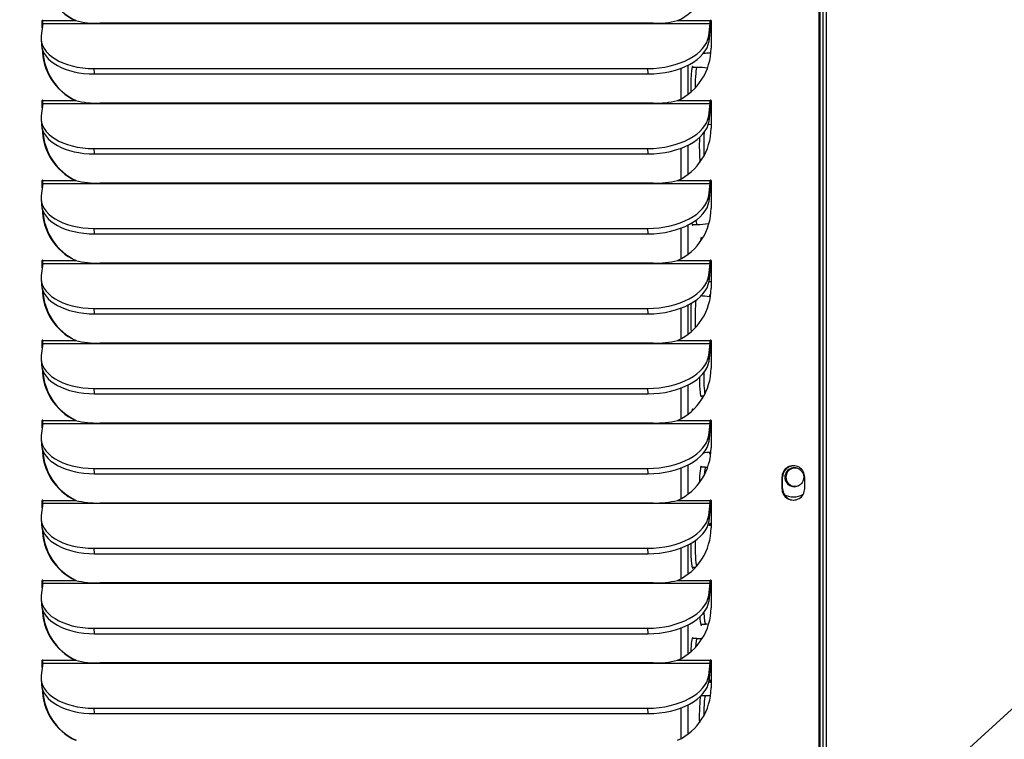
# Model space of a CAD drawing. Units: inches. Extents: x 0 to 134, y -39 to 97.
# Drawn here: x 81 to 90, y 25 to 31 of the extents above; entities that cross this region are included whole.
import ezdxf
from ezdxf import colors
from ezdxf.entities.mleader import LeaderData, LeaderLine
from ezdxf.enums import TextEntityAlignment as Align
from ezdxf.math import Vec2, Vec3

# ---------------------------------------------------------------- set-up
doc = ezdxf.new("R2010")
doc.units = ezdxf.units.IN
doc.header["$MEASUREMENT"] = 0
for name, color, linetype in [('20006_CDE_VERT_C', 7, 'Continuous'), ('20007WO^WIDE_OPE', 7, 'Continuous'), ('30027-2_END_PLT_', 7, 'Continuous'), ('30027_CU_HAIRPIN', 7, 'Continuous'), ('Default', 7, 'Continuous'), ('DV3_Default', 7, 'Continuous')]:
    doc.layers.add(name, color=color, linetype=linetype)
doc.styles.add('SEACAD_Arial', font='arial.ttf')
doc.dimstyles.new('ANSI', dxfattribs={"dimtxt": 1, "dimasz": 1, "dimexe": 0.5, "dimexo": 0.5, "dimgap": 0.5, "dimtad": 0, "dimtih": 1, "dimtoh": 1, "dimzin": 4, "dimdsep": 46, "dimtxsty": 'SEACAD_Arial', "dimblk1": '_SE_FILLED', "dimblk2": '_SE_FILLED', "dimsah": 1, "dimcen": 0.5, "dimadec": 0, "dimazin": 0, "dimtfac": 1, "dimtofl": 0, "dimtmove": 0, "dimatfit": 3, "dimfxl": 0, "dimtolj": 1, "dimtzin": 4, "dimarcsym": 0})

# ---------------------------------------------------------------- blocks, each defined once
blk = doc.blocks.new('_DOT')
at = {"color": 0}
blk.add_line((0, 0), (-1, 0), dxfattribs=at)
at = {"color": 0, "const_width": 0.333}
blk.add_lwpolyline([(-0.1665, 0, 1), (0.1665, 0, 1)], format="xyb", close=True, dxfattribs=at)
blk = doc.blocks.new('DMBLK291')
at = {"layer": 'Default', "linetype": 'Continuous'}
for points in [[(68.3347, 54.3489), (68.668, 54.3489), (68.5014, 55.3489)], [(68.3347, 19.8859), (68.5014, 18.8859), (68.668, 19.8859)]]:
    blk.add_hatch(color=7, dxfattribs=at).paths.add_polyline_path(points)
at = {"layer": 'Default', "color": 7, "linetype": 'Continuous'}
for p, q in [((87.8016, 55.3489), (68.0014, 55.3489)), ((68.5014, 55.3489), (68.5014, 37.9674)), ((68.5014, 34.7674), (68.5014, 18.8859)), ((72.8541, 18.8859), (68.0014, 18.8859))]:
    blk.add_line(p, q, dxfattribs=at)
at = {"layer": 'Default', "color": 7, "linetype": 'Continuous', "style": 'SEACAD_Arial'}
for s, p in [('36.463', (66.0479, 37.6174)), ('(230V)', (66.0828, 36.1174))]:
    blk.add_text(s, height=1, dxfattribs=at).set_placement(p, align=Align.TOP_LEFT)
blk = doc.blocks.new('_SE_FILLED')
at = {"color": 0}
blk.add_line((0, 0), (-1, 0), dxfattribs=at)
blk.add_solid([(0, 0), (-1, -0.1665), (-1, 0.1665), (0, 0)], dxfattribs=at)
blk = doc.blocks.new('DMBLK292')
at = {"layer": 'Default', "linetype": 'Continuous'}
for points in [[(63.4824, 54.3489), (63.8157, 54.3489), (63.6491, 55.3489)], [(63.4824, 10.2609), (63.6491, 9.2609), (63.8157, 10.2609)]]:
    blk.add_hatch(color=7, dxfattribs=at).paths.add_polyline_path(points)
at = {"layer": 'Default', "color": 7, "linetype": 'Continuous'}
for p, q in [((88.6456, 55.3489), (63.1491, 55.3489)), ((63.6491, 55.3489), (63.6491, 33.1549)), ((63.6491, 29.9549), (63.6491, 9.2609)), ((87.7086, 9.2609), (63.1491, 9.2609))]:
    blk.add_line(p, q, dxfattribs=at)
at = {"layer": 'Default', "color": 7, "linetype": 'Continuous', "style": 'SEACAD_Arial'}
for s, p in [('46.088', (61.1956, 32.8049)), ('(480V)', (61.1956, 31.3049))]:
    blk.add_text(s, height=1, dxfattribs=at).set_placement(p, align=Align.TOP_LEFT)
blk = doc.blocks.new('SE2')
at = {"layer": '20006_CDE_VERT_C', "color": 7, "linetype": 'Continuous'}
for p, q in [((88.2445, 19.5409), (88.2445, 66.1531)), ((88.2706, 66.127), (88.2706, 19.5669)), ((88.2189, 19.5409), (88.2189, 66.0391))]:
    blk.add_line(p, q, dxfattribs=at)
for centre, major_axis, start_param, end_param in [((87.9921, 26.8859), (0, -0.0829), 2.500673, 6.283185), ((87.9978, 26.8859), (0, 0.0795), 0, 3.783874), ((87.9978, 26.8859), (0, 0.0795), 5.640904, 6.283185), ((87.9921, 26.8859), (0, -0.0829), 0, 0.576282), ((87.9921, 26.8859), (0, -0.0829), 0.576282, 0.642281), ((87.9847, 26.8859), (0, -0.1718), 5.783706, 6.283185), ((87.9847, 26.8859), (0, -0.1718), 0, 0.524829)]:
    blk.add_ellipse(centre, major_axis=major_axis, ratio=0.996195, start_param=start_param, end_param=end_param, dxfattribs=at)
for points, knots in [([(88.0746, 26.8859), (88.0745, 26.8816), (88.0738, 26.8683), (88.0655, 26.8445), (88.0506, 26.8245), (88.0394, 26.8188), (88.0364, 26.8174)], [0, 0, 0, 0, 0.144633, 0.512681, 0.888869, 1, 1, 1, 1]), ([(88.0409, 26.9515), (88.0432, 26.9502), (88.0538, 26.9443), (88.0672, 26.9239), (88.0741, 26.901), (88.0746, 26.889), (88.0746, 26.8859)], [0, 0, 0, 0, 0.094565, 0.504347, 0.891064, 1, 1, 1, 1])]:
    blk.add_open_spline(points, degree=3, knots=knots, dxfattribs=at)
at = {"layer": '20007WO^WIDE_OPE', "color": 7, "linetype": 'Continuous'}
for p, q in [((88.2096, 18.8859), (88.2096, 66.2877)), ((88.2147, 18.8859), (88.2147, 66.2877)), ((81.4154, 30.8575), (81.4021, 30.7504)), ((81.4156, 30.8829), (81.4106, 30.8829)), ((81.4106, 30.8188), (81.4106, 30.8829)), ((81.4154, 30.8575), (87.2561, 30.8575)), ((81.4156, 30.8596), (81.4156, 30.8829)), ((81.4165, 30.8829), (81.7025, 30.8829)), ((81.7025, 30.8829), (81.7075, 30.8829)), ((86.7583, 30.86), (81.9138, 30.86)), ((86.9713, 30.8829), (87.2572, 30.8829)), ((87.2428, 30.7504), (87.2561, 30.8575)), ((87.2623, 30.8829), (87.2572, 30.8829)), ((87.2632, 30.8829), (87.2632, 30.6419)), ((87.2457, 30.7029), (87.259, 30.81)), ((81.4011, 30.72), (81.404, 30.6724)), ((87.2457, 30.7029), (87.2428, 30.7504)), ((81.8674, 30.4161), (81.8645, 30.4636)), ((81.8645, 30.4636), (86.709, 30.4636)), ((81.8674, 30.4161), (86.7119, 30.4161)), ((86.7119, 30.4161), (86.709, 30.4636)), ((81.4154, 30.1575), (81.4021, 30.0504)), ((81.4156, 30.1829), (81.4106, 30.1829)), ((81.4106, 30.1188), (81.4106, 30.1829)), ((81.4154, 30.1575), (87.2561, 30.1575)), ((81.4156, 30.1596), (81.4156, 30.1829)), ((81.4165, 30.1829), (81.7025, 30.1829)), ((81.7025, 30.1829), (81.7075, 30.1829)), ((86.7583, 30.16), (81.9138, 30.16)), ((86.9713, 30.1829), (87.2572, 30.1829)), ((87.2428, 30.0504), (87.2561, 30.1575)), ((87.2623, 30.1829), (87.2572, 30.1829)), ((87.2632, 30.1829), (87.2632, 29.9419)), ((87.2457, 30.0029), (87.259, 30.11)), ((81.4011, 30.02), (81.404, 29.9724)), ((87.2457, 30.0029), (87.2428, 30.0504)), ((81.8674, 29.7161), (81.8645, 29.7636)), ((81.8645, 29.7636), (86.709, 29.7636)), ((86.7119, 29.7161), (86.709, 29.7636)), ((81.8674, 29.7161), (86.7119, 29.7161)), ((81.4156, 29.4829), (81.4106, 29.4829)), ((81.4106, 29.4188), (81.4106, 29.4829)), ((81.4156, 29.4596), (81.4156, 29.4829)), ((81.4165, 29.4829), (81.7025, 29.4829)), ((81.7025, 29.4829), (81.7075, 29.4829)), ((86.9713, 29.4829), (87.2572, 29.4829)), ((87.2623, 29.4829), (87.2572, 29.4829)), ((87.2632, 29.4829), (87.2632, 29.2419)), ((81.4154, 29.4575), (81.4021, 29.3504)), ((81.4154, 29.4575), (87.2561, 29.4575)), ((86.7583, 29.46), (81.9138, 29.46)), ((87.2428, 29.3504), (87.2561, 29.4575)), ((87.2457, 29.3029), (87.259, 29.41)), ((81.4011, 29.32), (81.404, 29.2724)), ((87.2457, 29.3029), (87.2428, 29.3504)), ((81.8674, 29.0161), (81.8645, 29.0636)), ((81.8645, 29.0636), (86.709, 29.0636)), ((86.7119, 29.0161), (86.709, 29.0636)), ((81.8674, 29.0161), (86.7119, 29.0161)), ((81.4156, 28.7829), (81.4106, 28.7829)), ((81.4106, 28.7188), (81.4106, 28.7829)), ((81.4156, 28.7596), (81.4156, 28.7829)), ((81.4165, 28.7829), (81.7025, 28.7829)), ((81.7025, 28.7829), (81.7075, 28.7829)), ((86.9713, 28.7829), (87.2572, 28.7829)), ((87.2623, 28.7829), (87.2572, 28.7829)), ((87.2632, 28.7829), (87.2632, 28.5419)), ((81.4154, 28.7575), (81.4021, 28.6504)), ((81.4154, 28.7575), (87.2561, 28.7575)), ((86.7583, 28.76), (81.9138, 28.76)), ((87.2428, 28.6504), (87.2561, 28.7575)), ((87.2457, 28.6029), (87.259, 28.71)), ((81.4011, 28.62), (81.404, 28.5724)), ((87.2457, 28.6029), (87.2428, 28.6504)), ((81.8674, 28.3161), (81.8645, 28.3636)), ((81.8645, 28.3636), (86.709, 28.3636)), ((86.7119, 28.3161), (86.709, 28.3636)), ((81.8674, 28.3161), (86.7119, 28.3161)), ((81.4154, 28.0575), (81.4021, 27.9504)), ((81.4156, 28.0829), (81.4106, 28.0829)), ((81.4106, 28.0188), (81.4106, 28.0829)), ((81.4154, 28.0575), (87.2561, 28.0575)), ((81.4156, 28.0596), (81.4156, 28.0829)), ((81.4165, 28.0829), (81.7025, 28.0829)), ((81.7025, 28.0829), (81.7075, 28.0829)), ((86.7583, 28.06), (81.9138, 28.06)), ((86.9713, 28.0829), (87.2572, 28.0829)), ((87.2428, 27.9504), (87.2561, 28.0575)), ((87.2457, 27.9029), (87.259, 28.01)), ((87.2623, 28.0829), (87.2572, 28.0829)), ((87.2632, 28.0829), (87.2632, 27.8419)), ((81.4011, 27.92), (81.404, 27.8724)), ((87.2457, 27.9029), (87.2428, 27.9504)), ((81.8674, 27.6161), (81.8645, 27.6636)), ((81.8645, 27.6636), (86.709, 27.6636)), ((86.7119, 27.6161), (86.709, 27.6636)), ((81.8674, 27.6161), (86.7119, 27.6161)), ((81.4154, 27.3575), (81.4021, 27.2504)), ((81.4156, 27.3829), (81.4106, 27.3829)), ((81.4106, 27.3188), (81.4106, 27.3829)), ((81.4154, 27.3575), (87.2561, 27.3575)), ((81.4156, 27.3596), (81.4156, 27.3829)), ((81.4165, 27.3829), (81.7025, 27.3829)), ((81.7025, 27.3829), (81.7075, 27.3829)), ((86.7583, 27.36), (81.9138, 27.36)), ((86.9713, 27.3829), (87.2572, 27.3829)), ((87.2428, 27.2504), (87.2561, 27.3575)), ((87.2623, 27.3829), (87.2572, 27.3829)), ((87.2632, 27.3829), (87.2632, 27.1419)), ((87.2457, 27.2029), (87.2428, 27.2504)), ((87.2457, 27.2029), (87.259, 27.31)), ((81.4011, 27.22), (81.404, 27.1724)), ((81.8674, 26.9161), (81.8645, 26.9636)), ((81.8645, 26.9636), (86.709, 26.9636)), ((81.8674, 26.9161), (86.7119, 26.9161)), ((86.7119, 26.9161), (86.709, 26.9636)), ((87.8889, 26.8859), (87.8838, 26.8859)), ((87.8838, 26.8859), (87.8838, 26.7859)), ((87.8889, 26.7859), (87.8889, 26.8859)), ((88.0831, 26.7859), (88.0831, 26.8859)), ((87.8889, 26.7859), (87.8838, 26.7859)), ((81.4154, 26.6575), (81.4021, 26.5504)), ((81.4156, 26.6829), (81.4106, 26.6829)), ((81.4106, 26.6188), (81.4106, 26.6829)), ((81.4154, 26.6575), (87.2561, 26.6575)), ((81.4156, 26.6596), (81.4156, 26.6829)), ((81.4165, 26.6829), (81.7025, 26.6829)), ((81.7025, 26.6829), (81.7075, 26.6829)), ((86.7583, 26.66), (81.9138, 26.66)), ((86.9713, 26.6829), (87.2572, 26.6829)), ((87.2428, 26.5504), (87.2561, 26.6575)), ((87.2623, 26.6829), (87.2572, 26.6829)), ((87.2632, 26.6829), (87.2632, 26.4419)), ((87.2457, 26.5029), (87.2428, 26.5504)), ((87.2457, 26.5029), (87.259, 26.61)), ((81.4011, 26.52), (81.404, 26.4724)), ((81.8674, 26.2161), (81.8645, 26.2636)), ((81.8645, 26.2636), (86.709, 26.2636)), ((81.8674, 26.2161), (86.7119, 26.2161)), ((86.7119, 26.2161), (86.709, 26.2636)), ((81.4154, 25.9575), (81.4021, 25.8504)), ((81.4156, 25.9829), (81.4106, 25.9829)), ((81.4106, 25.9188), (81.4106, 25.9829)), ((81.4154, 25.9575), (87.2561, 25.9575)), ((81.4156, 25.9596), (81.4156, 25.9829)), ((81.4165, 25.9829), (81.7025, 25.9829)), ((81.7025, 25.9829), (81.7075, 25.9829)), ((86.7583, 25.96), (81.9138, 25.96)), ((86.9713, 25.9829), (87.2572, 25.9829)), ((87.2428, 25.8504), (87.2561, 25.9575)), ((87.2623, 25.9829), (87.2572, 25.9829)), ((87.2632, 25.9829), (87.2632, 25.7419)), ((87.2457, 25.8029), (87.2428, 25.8504)), ((87.2457, 25.8029), (87.259, 25.91)), ((81.4011, 25.82), (81.404, 25.7724)), ((81.8674, 25.5161), (81.8645, 25.5636)), ((81.8645, 25.5636), (86.709, 25.5636)), ((81.8674, 25.5161), (86.7119, 25.5161)), ((86.7119, 25.5161), (86.709, 25.5636)), ((81.4154, 25.2575), (81.4021, 25.1504)), ((81.4156, 25.2829), (81.4106, 25.2829)), ((81.4106, 25.2188), (81.4106, 25.2829)), ((81.4154, 25.2575), (87.2561, 25.2575)), ((81.4156, 25.2596), (81.4156, 25.2829)), ((81.4165, 25.2829), (81.7025, 25.2829)), ((81.7025, 25.2829), (81.7075, 25.2829)), ((86.7583, 25.26), (81.9138, 25.26)), ((86.9713, 25.2829), (87.2572, 25.2829)), ((87.2428, 25.1504), (87.2561, 25.2575)), ((87.2623, 25.2829), (87.2572, 25.2829)), ((87.2632, 25.2829), (87.2632, 25.0419)), ((87.2457, 25.1029), (87.259, 25.21)), ((81.4011, 25.12), (81.404, 25.0724)), ((87.2457, 25.1029), (87.2428, 25.1504)), ((81.8674, 24.8161), (81.8645, 24.8636)), ((81.8645, 24.8636), (86.709, 24.8636)), ((81.8674, 24.8161), (86.7119, 24.8161)), ((86.7119, 24.8161), (86.709, 24.8636))]:
    blk.add_line(p, q, dxfattribs=at)
for centre, radius, start, end in [((81.8964, 31.6859), 0.8261, 256.42163, 271.20156), ((86.7768, 31.6892), 0.8294, 268.71593, 283.55923), ((81.8964, 30.9859), 0.8261, 256.42163, 271.20156), ((86.7768, 30.9892), 0.8294, 268.71593, 283.55923), ((81.8964, 30.2859), 0.8261, 256.42163, 271.20156), ((86.7768, 30.2892), 0.8294, 268.71593, 283.55923), ((81.8964, 29.5859), 0.8261, 256.42163, 271.20156), ((86.7768, 29.5892), 0.8294, 268.71593, 283.55923), ((81.8964, 28.8859), 0.8261, 256.42163, 271.20156), ((86.7768, 28.8892), 0.8294, 268.71593, 283.55923), ((81.8964, 28.1859), 0.8261, 256.42163, 271.20156), ((86.7768, 28.1892), 0.8294, 268.71593, 283.55923), ((81.8964, 27.4859), 0.8261, 256.42163, 271.20156), ((86.7768, 27.4892), 0.8294, 268.71593, 283.55923), ((81.8964, 26.7859), 0.8261, 256.42163, 271.20156), ((86.7768, 26.7892), 0.8294, 268.71593, 283.55923), ((81.8964, 26.0859), 0.8261, 256.42163, 271.20156), ((86.7768, 26.0892), 0.8294, 268.71593, 283.55923)]:
    blk.add_arc(centre, radius, start, end, dxfattribs=at)
for centre, major_axis, ratio, start_param, end_param in [((81.9146, 31.3419), (0, -0.506), 0.996195, 4.712389, 5.848766), ((81.9197, 31.3419), (0, -0.506), 0.996195, 4.756771, 5.848766), ((86.7591, 31.3419), (0, 0.506), 0.996195, 3.576012, 4.712389), ((81.4136, 30.8829), (0, -0.003), 0.996195, 1.570796, 4.712389), ((81.4138, 30.8829), (0, 0.031), 0.087156, 3.752458, 4.712389), ((81.4186, 30.8829), (0, -0.003), 0.996195, 4.149513, 4.712389), ((87.2545, 30.8829), (0, -0.031), 0.087156, 0.610865, 1.570796), ((87.2602, 30.8829), (0, -0.003), 0.996195, 1.570796, 4.712389), ((87.2545, 30.8829), (0, -0.089), 0.087156, 0.610865, 1.570796), ((87.2653, 30.8829), (0, -0.003), 0.996195, 4.149513, 4.712389), ((81.9002, 30.7504), (0.4991, 0.0305), 0.571394, 3.035192, 4.605988), ((86.7447, 30.7504), (-0.4991, -0.0305), 0.571394, 1.464396, 3.035192), ((86.7476, 30.7029), (-0.4991, -0.0305), 0.571394, 1.464396, 3.035192), ((81.9031, 30.7029), (0.4991, 0.0305), 0.571394, 3.141593, 4.605988), ((81.9146, 30.6419), (0, -0.506), 0.996195, 4.712389, 5.848766), ((81.9197, 30.6419), (0, -0.506), 0.996195, 4.756771, 5.848766), ((86.7591, 30.6419), (0, -0.506), 0.996195, 0.434419, 1.570796), ((81.4136, 30.1829), (0, -0.003), 0.996195, 1.570796, 4.712389), ((81.4138, 30.1829), (0, -0.031), 0.087156, 0.610865, 1.570796), ((81.4186, 30.1829), (0, -0.003), 0.996195, 4.149513, 4.712389), ((87.2545, 30.1829), (0, -0.031), 0.087156, 0.610865, 1.570796), ((87.2602, 30.1829), (0, -0.003), 0.996195, 1.570796, 4.712389), ((87.2545, 30.1829), (0, -0.089), 0.087156, 0.610865, 1.570796), ((87.2653, 30.1829), (0, -0.003), 0.996195, 4.149513, 4.712389), ((81.9002, 30.0504), (0.4991, 0.0305), 0.571394, 3.035192, 4.605988), ((86.7447, 30.0504), (-0.4991, -0.0305), 0.571394, 1.464396, 3.035192), ((86.7476, 30.0029), (-0.4991, -0.0305), 0.571394, 1.464396, 3.035192), ((81.9031, 30.0029), (0.4991, 0.0305), 0.571394, 3.141593, 4.605988), ((81.9146, 29.9419), (0, -0.506), 0.996195, 4.712389, 5.848766), ((81.9197, 29.9419), (0, -0.506), 0.996195, 4.756771, 5.848766), ((86.7591, 29.9419), (0, 0.506), 0.996195, 3.576012, 4.712389), ((81.4136, 29.4829), (0, -0.003), 0.996195, 1.570796, 4.712389), ((81.4138, 29.4829), (0, 0.031), 0.087156, 3.752458, 4.712389), ((81.4186, 29.4829), (0, -0.003), 0.996195, 4.149513, 4.712389), ((87.2545, 29.4829), (0, -0.031), 0.087156, 0.610865, 1.570796), ((87.2602, 29.4829), (0, -0.003), 0.996195, 1.570796, 4.712389), ((87.2545, 29.4829), (0, -0.089), 0.087156, 0.610865, 1.570796), ((87.2653, 29.4829), (0, -0.003), 0.996195, 4.149513, 4.712389), ((81.9002, 29.3504), (0.4991, 0.0305), 0.571394, 3.035192, 4.605988), ((86.7447, 29.3504), (-0.4991, -0.0305), 0.571394, 1.464396, 3.035192), ((86.7476, 29.3029), (-0.4991, -0.0305), 0.571394, 1.464396, 3.035192), ((81.9031, 29.3029), (0.4991, 0.0305), 0.571394, 3.141593, 4.605988), ((81.9146, 29.2419), (0, -0.506), 0.996195, 4.712389, 5.848766), ((81.9197, 29.2419), (0, -0.506), 0.996195, 4.756771, 5.848766), ((86.7591, 29.2419), (0, -0.506), 0.996195, 0.434419, 1.570796), ((81.4136, 28.7829), (0, -0.003), 0.996195, 1.570796, 4.712389), ((81.4138, 28.7829), (0, 0.031), 0.087156, 3.752458, 4.712389), ((81.4186, 28.7829), (0, -0.003), 0.996195, 4.149513, 4.712389), ((87.2545, 28.7829), (0, -0.031), 0.087156, 0.610865, 1.570796), ((87.2602, 28.7829), (0, -0.003), 0.996195, 1.570796, 4.712389), ((87.2545, 28.7829), (0, -0.089), 0.087156, 0.610865, 1.570796), ((87.2653, 28.7829), (0, -0.003), 0.996195, 4.149513, 4.712389), ((81.9002, 28.6504), (0.4991, 0.0305), 0.571394, 3.035192, 4.605988), ((86.7447, 28.6504), (-0.4991, -0.0305), 0.571394, 1.464396, 3.035192), ((81.9031, 28.6029), (0.4991, 0.0305), 0.571394, 3.141593, 4.605988), ((81.9146, 28.5419), (0, -0.506), 0.996195, 4.712389, 5.848766), ((86.7476, 28.6029), (-0.4991, -0.0305), 0.571394, 1.464396, 3.035192), ((86.7591, 28.5419), (0, -0.506), 0.996195, 0.434419, 1.570796), ((81.9197, 28.5419), (0, -0.506), 0.996195, 4.756771, 5.848766), ((81.4136, 28.0829), (0, -0.003), 0.996195, 1.570796, 4.712389), ((81.4138, 28.0829), (0, -0.031), 0.087156, 0.610865, 1.570796), ((81.4186, 28.0829), (0, -0.003), 0.996195, 4.149513, 4.712389), ((87.2545, 28.0829), (0, -0.031), 0.087156, 0.610865, 1.570796), ((87.2602, 28.0829), (0, -0.003), 0.996195, 1.570796, 4.712389), ((87.2545, 28.0829), (0, -0.089), 0.087156, 0.610865, 1.570796), ((87.2653, 28.0829), (0, -0.003), 0.996195, 4.149513, 4.712389), ((81.9002, 27.9504), (0.4991, 0.0305), 0.571394, 3.035192, 4.605988), ((86.7447, 27.9504), (-0.4991, -0.0305), 0.571394, 1.464396, 3.035192), ((81.9031, 27.9029), (0.4991, 0.0305), 0.571394, 3.141593, 4.605988), ((81.9146, 27.8419), (0, -0.506), 0.996195, 4.712389, 5.848766), ((86.7476, 27.9029), (-0.4991, -0.0305), 0.571394, 1.464396, 3.035192), ((86.7591, 27.8419), (0, 0.506), 0.996195, 3.576012, 4.712389), ((81.9197, 27.8419), (0, -0.506), 0.996195, 4.756771, 5.848766), ((81.4136, 27.3829), (0, -0.003), 0.996195, 1.570796, 4.712389), ((81.4138, 27.3829), (0, -0.031), 0.087156, 0.610865, 1.570796), ((81.4186, 27.3829), (0, -0.003), 0.996195, 4.149513, 4.712389), ((87.2545, 27.3829), (0, -0.031), 0.087156, 0.610865, 1.570796), ((87.2602, 27.3829), (0, -0.003), 0.996195, 1.570796, 4.712389), ((87.2545, 27.3829), (0, -0.089), 0.087156, 0.610865, 1.570796), ((87.2653, 27.3829), (0, -0.003), 0.996195, 4.149513, 4.712389), ((81.9002, 27.2504), (0.4991, 0.0305), 0.571394, 3.035192, 4.605988), ((86.7447, 27.2504), (-0.4991, -0.0305), 0.571394, 1.464396, 3.035192), ((81.9031, 27.2029), (0.4991, 0.0305), 0.571394, 3.141593, 4.605988), ((81.9146, 27.1419), (0, -0.506), 0.996195, 4.712389, 5.848766), ((86.7476, 27.2029), (-0.4991, -0.0305), 0.571394, 1.464396, 3.035192), ((86.7591, 27.1419), (0, -0.506), 0.996195, 0.434419, 1.570796), ((81.9197, 27.1419), (0, -0.506), 0.996195, 4.756771, 5.848766), ((87.9835, 26.8859), (0, -0.1), 0.996195, 1.570796, 4.712389), ((87.9885, 26.8859), (0, -0.1), 0.996195, 3.166967, 4.712389), ((87.9835, 26.7859), (0, 0.1), 0.996195, 1.570796, 4.712389), ((87.9885, 26.7859), (0, 0.1), 0.996195, 1.570796, 3.116218), ((81.4136, 26.6829), (0, -0.003), 0.996195, 1.570796, 4.712389), ((81.4138, 26.6829), (0, -0.031), 0.087156, 0.610865, 1.570796), ((81.4186, 26.6829), (0, -0.003), 0.996195, 4.149513, 4.712389), ((87.2545, 26.6829), (0, -0.031), 0.087156, 0.610865, 1.570796), ((87.2602, 26.6829), (0, -0.003), 0.996195, 1.570796, 4.712389), ((87.2545, 26.6829), (0, -0.089), 0.087156, 0.610865, 1.570796), ((87.2653, 26.6829), (0, -0.003), 0.996195, 4.149513, 4.712389), ((81.9002, 26.5504), (0.4991, 0.0305), 0.571394, 3.035192, 4.605988), ((86.7447, 26.5504), (-0.4991, -0.0305), 0.571394, 1.464396, 3.035192), ((81.9031, 26.5029), (0.4991, 0.0305), 0.571394, 3.141593, 4.605988), ((86.7476, 26.5029), (-0.4991, -0.0305), 0.571394, 1.464396, 3.035192), ((81.9146, 26.4419), (0, -0.506), 0.996195, 4.712389, 5.848766), ((81.9197, 26.4419), (0, -0.506), 0.996195, 4.756771, 5.848766), ((86.7591, 26.4419), (0, 0.506), 0.996195, 3.576012, 4.712389), ((81.4136, 25.9829), (0, -0.003), 0.996195, 1.570796, 4.712389), ((81.4138, 25.9829), (0, -0.031), 0.087156, 0.610865, 1.570796), ((81.4186, 25.9829), (0, -0.003), 0.996195, 4.149513, 4.712389), ((87.2545, 25.9829), (0, -0.031), 0.087156, 0.610865, 1.570796), ((87.2602, 25.9829), (0, -0.003), 0.996195, 1.570796, 4.712389), ((87.2545, 25.9829), (0, -0.089), 0.087156, 0.610865, 1.570796), ((87.2653, 25.9829), (0, -0.003), 0.996195, 4.149513, 4.712389), ((81.9002, 25.8504), (0.4991, 0.0305), 0.571394, 3.035192, 4.605988), ((86.7447, 25.8504), (-0.4991, -0.0305), 0.571394, 1.464396, 3.035192), ((81.9031, 25.8029), (0.4991, 0.0305), 0.571394, 3.141593, 4.605988), ((86.7476, 25.8029), (-0.4991, -0.0305), 0.571394, 1.464396, 3.035192), ((81.9146, 25.7419), (0, -0.506), 0.996195, 4.712389, 5.848766), ((81.9197, 25.7419), (0, -0.506), 0.996195, 4.756771, 5.848766), ((86.7591, 25.7419), (0, 0.506), 0.996195, 3.576012, 4.712389), ((81.4136, 25.2829), (0, -0.003), 0.996195, 1.570796, 4.712389), ((81.4138, 25.2829), (0, -0.031), 0.087156, 0.610865, 1.570796), ((81.4186, 25.2829), (0, -0.003), 0.996195, 4.149513, 4.712389), ((87.2545, 25.2829), (0, -0.031), 0.087156, 0.610865, 1.570796), ((87.2602, 25.2829), (0, -0.003), 0.996195, 1.570796, 4.712389), ((87.2545, 25.2829), (0, -0.089), 0.087156, 0.610865, 1.570796), ((87.2653, 25.2829), (0, -0.003), 0.996195, 4.149513, 4.712389), ((81.9002, 25.1504), (0.4991, 0.0305), 0.571394, 3.035192, 4.605988), ((86.7447, 25.1504), (-0.4991, -0.0305), 0.571394, 1.464396, 3.035192), ((86.7476, 25.1029), (-0.4991, -0.0305), 0.571394, 1.464396, 3.035192), ((81.9031, 25.1029), (0.4991, 0.0305), 0.571394, 3.141593, 4.605988), ((81.9146, 25.0419), (0, -0.506), 0.996195, 4.712389, 5.848766), ((81.9197, 25.0419), (0, -0.506), 0.996195, 4.756771, 5.848766), ((86.7591, 25.0419), (0, 0.506), 0.996195, 3.576012, 4.712389)]:
    blk.add_ellipse(centre, major_axis=major_axis, ratio=ratio, start_param=start_param, end_param=end_param, dxfattribs=at)
at = {"layer": '30027-2_END_PLT_', "color": 7, "linetype": 'Continuous'}
for p, q in [((86.9987, 30.466), (86.9987, 30.1967)), ((87.0605, 30.4928), (87.0605, 30.2363)), ((86.9987, 29.766), (86.9987, 29.4967)), ((87.0605, 29.7928), (87.0605, 29.5363)), ((86.9987, 29.066), (86.9987, 28.7967)), ((87.0605, 29.0928), (87.0605, 28.8363)), ((86.9987, 28.366), (86.9987, 28.0967)), ((87.0605, 28.3928), (87.0605, 28.1363)), ((86.9987, 27.666), (86.9987, 27.3967)), ((87.0605, 27.6928), (87.0605, 27.4363)), ((87.0605, 26.9928), (87.0605, 26.7363)), ((86.9987, 26.966), (86.9987, 26.6967)), ((87.0605, 26.2928), (87.0605, 26.0363)), ((86.9987, 26.266), (86.9987, 25.9967)), ((87.0605, 25.5928), (87.0605, 25.3363)), ((86.9987, 25.566), (86.9987, 25.2967)), ((86.9987, 24.866), (86.9987, 24.5967)), ((87.0605, 24.8928), (87.0605, 24.6363))]:
    blk.add_line(p, q, dxfattribs=at)
for centre, major_axis, start_param, end_param in [((87.1025, 30.2859), (0, 0.1965), 0, 1.72187), ((87.1025, 30.2859), (0, 0.1965), 5.979358, 6.283185), ((87.178, 29.7859), (0, 0.1965), 1.181775, 2.38192), ((87.1025, 29.2859), (0, -0.1965), 5.804889, 6.283185), ((87.1025, 29.2859), (0, -0.1965), 0, 0.303827), ((87.178, 28.7859), (0, 0.1965), 0, 0.618432), ((87.178, 28.7859), (0, 0.1965), 5.979358, 6.283185), ((87.2534, 28.2859), (0, 0.1965), 0, 0.410504), ((87.2534, 28.2859), (0, 0.1965), 5.979353, 6.283185), ((87.1025, 28.2859), (0, 0.1965), 0.898911, 2.268809), ((87.178, 27.7859), (0, 0.1965), 1.705921, 3.44542), ((87.1025, 27.2859), (0, 0.1965), 0, 0.424233), ((87.1025, 27.2859), (0, 0.1965), 6.020289, 6.283185), ((87.2534, 27.2859), (0, 0.1965), 2.728645, 3.44542), ((87.178, 26.7859), (0, 0.1965), 0, 1.307638), ((87.178, 26.7859), (0, 0.1965), 5.979358, 6.283185), ((87.2534, 26.2859), (0, 0.1965), 0, 0.410504), ((87.2534, 26.2859), (0, 0.1965), 5.979358, 6.283185), ((87.1025, 26.2859), (0, 0.1965), 1.467641, 3.44542), ((87.178, 25.7859), (0, 0.1965), 2.248522, 3.44542), ((87.1025, 25.2859), (0, 0.1965), 0, 1.199707), ((87.1025, 25.2859), (0, 0.1965), 5.979358, 6.283185), ((87.2534, 25.2859), (0, 0.1965), 2.728645, 3.44542), ((87.178, 24.7859), (0, 0.1965), 0.364868, 1.822558)]:
    blk.add_ellipse(centre, major_axis=major_axis, ratio=0.087156, start_param=start_param, end_param=end_param, dxfattribs=at)
at = {"layer": '30027_CU_HAIRPIN', "color": 7, "linetype": 'Continuous'}
for p, q in [((87.1403, 30.4734), (87.0974, 30.4734)), ((87.0974, 29.0984), (87.1403, 29.0984)), ((87.1864, 28.9734), (87.1728, 28.9734)), ((87.2586, 28.4734), (87.2483, 28.4734)), ((87.1728, 27.5984), (87.201, 27.5984)), ((87.1046, 27.4734), (87.0974, 27.4734)), ((87.2483, 27.0984), (87.2613, 27.0984)), ((87.2158, 26.9734), (87.1728, 26.9734)), ((87.2632, 26.4734), (87.2483, 26.4734)), ((87.0974, 26.0984), (87.1293, 26.0984)), ((87.1728, 25.5984), (87.2158, 25.5984)), ((87.1403, 25.4734), (87.0974, 25.4734)), ((87.2483, 25.0984), (87.2632, 25.0984)), ((87.2158, 24.9734), (87.1759, 24.9734))]:
    blk.add_line(p, q, dxfattribs=at)
for centre, radius, start, end in [((87.1384, 29.7859), 0.6875, 82.29525, 89.83632), ((87.1384, 29.7859), 0.3125, 66.37147, 68.08821), ((87.2139, 29.2859), 0.6875, 85.87678, 88.11263), ((87.1384, 29.7859), 0.6875, 270.16368, 278.54448), ((87.2139, 29.2859), 0.6875, 273.0601, 274.11816), ((87.1384, 27.7859), 0.6875, 80.65562, 87.41424), ((87.2139, 27.2859), 0.6875, 85.87678, 86.63355), ((87.1384, 27.7859), 0.6875, 274.51476, 280.0212), ((87.2139, 27.2859), 0.3125, 270.35734, 273.86622), ((87.1384, 25.7859), 0.6875, 79.53159, 81.96971), ((87.2139, 25.2859), 0.3125, 85.45574, 89.64266), ((87.1384, 25.7859), 0.3125, 270.35734, 277.89138), ((87.1384, 25.7859), 0.6875, 279.05166, 280.47824), ((87.2139, 25.2859), 0.3125, 270.35734, 277.06341)]:
    blk.add_arc(centre, radius, start, end, dxfattribs=at)
for centre, major_axis, start_param, end_param in [((87.1403, 30.2859), (0, -0.1875), 3.142029, 4.675684), ((87.2158, 29.7859), (0, -0.1875), 4.027732, 5.194265), ((87.1403, 29.2859), (0, 0.1875), 2.505215, 3.141169), ((87.1403, 28.2859), (0, -0.1875), 3.793441, 5.218875), ((87.2158, 27.7859), (0, -0.1875), 4.638244, 5.870434), ((87.2158, 26.7859), (0, 0.1875), 0.000604, 0.902653), ((87.1403, 26.2859), (0, -0.1875), 4.47105, 6.003763), ((87.2158, 25.7859), (0, -0.1875), 5.176709, 6.28234), ((87.1403, 25.2859), (0, 0.1875), 0.000604, 0.942649), ((87.2158, 24.7859), (0, 0.1875), 0.000604, 1.518712)]:
    blk.add_ellipse(centre, major_axis=major_axis, ratio=0.087156, start_param=start_param, end_param=end_param, dxfattribs=at)
blk.add_open_spline([(87.1911, 30.5988), (87.1996, 30.5989), (87.221, 30.5995), (87.2431, 30.6009), (87.2569, 30.602)], degree=3, knots=[0.01199786, 0.01199786, 0.01199786, 0.01199786, 0.02474657, 0.04539366, 0.04539366, 0.04539366, 0.04539366], dxfattribs=at)
at = {"layer": 'DV3_Default', "color": 7, "linetype": 'Continuous'}
ml = blk.add_multileader_mtext('Standard', dxfattribs=at)
ml.set_content('\\pxsm0.9;{\\fVerdana|c0|p34;\\W1.;RETURN\\PAIR IN\\P\\P}', color=256)
ml.set_leader_properties(linetype='ByLayer')
ml.set_arrow_properties(name='DOT')
ml.build(insert=Vec2(0, 0))
ml.multileader.update_dxf_attribs({"dogleg_length": 1.2, "arrow_head_size": 0.8})
ctx = ml.context
ctx.base_point, ctx.char_height, ctx.arrow_head_size, ctx.landing_gap_size = Vec3(93.1242, 65.7378), 0.8, 0.8, 0.28
notes = []
notes.append((ctx, [(0, (0, 0, 0), (0, 0), (1, 0), 1, [])]))
ctx.mtext.insert = Vec3(93.2142, 65.7378)
for ctx, leaders in notes:
    for number, flags, end, landing, length, lines in leaders:
        leader = LeaderData()
        leader.index, (leader.has_last_leader_line, leader.has_dogleg_vector, leader.attachment_direction) = number, flags
        leader.last_leader_point, leader.dogleg_vector, leader.dogleg_length = Vec3(end), Vec3(landing), length
        for number, points, colour, breaks in lines:
            line = LeaderLine()
            line.index, line.vertices, line.color, line.breaks = number, Vec3.list(points), colors.encode_raw_color(colour), breaks
            leader.lines.append(line)
        ctx.leaders.append(leader)

msp = doc.modelspace()

# ---------------------------------------------------------------- block references
at = {"layer": 'Default'}
msp.add_blockref('SE2', (0, 0), dxfattribs=at)

# ---------------------------------------------------------------- dimensions: what is measured, and where the dimension line sits
at = {"layer": 'Default', "color": 7, "linetype": 'Continuous'}
for base, p1, p2, text, picture, middle in [((63.6491, 9.2609), (89.1456, 55.3489), (88.2086, 9.2609), '\\A1;<>\\P(480V)', 'DMBLK292', (63.6491, 32.3049)), ((68.5014, 18.8859), (88.3016, 55.3489), (73.3541, 18.8859), '\\A1;<>\\P(230V)', 'DMBLK291', (68.5014, 37.1174))]:
    dim = msp.add_linear_dim(base=base, p1=p1, p2=p2, angle=90, text=text, dimstyle='ANSI', override={"dimdec": 3, "dimtdec": 3}, dxfattribs=at)
    dim.commit()
    dim.dimension.update_dxf_attribs({"geometry": picture, "text_midpoint": middle, "dimtype": 160})

# ---------------------------------------------------------------- leaders
ml = msp.add_multileader_mtext('Standard', dxfattribs=at)
ml.set_content('\\pxsm0.9;{\\fVerdana|c0|p34;\\W1.;ELITE SERIES EL10B - 10000 BTU/H\\P120V, 230V, AND 480V MODELS\\P}', color=256)
ml.set_leader_properties(linetype='ByLayer')
ml.set_arrow_properties(name='DOT')
ml.build(insert=Vec2(0, 0))
ml.multileader.update_dxf_attribs({"leader_type": 0, "has_text_frame": 1, "dogleg_length": 0, "arrow_head_size": 1.2})
ctx = ml.context
ctx.base_point, ctx.char_height, ctx.arrow_head_size, ctx.landing_gap_size = Vec3(86.44, 96.8446), 1.2, 1.2, 0.42
notes = []
notes.append((ctx, [(0, (0, 0, 0), (0, 0), (1, 0), 1, [])]))
ctx.mtext.insert = Vec3(86.53, 96.8446)
ml = msp.add_multileader_mtext('Standard', dxfattribs=at)
ml.set_content('\\pxsm0.9;{\\fVerdana|c0|p34;\\W1.;TEMPLATE VIEW\\P(FROM INSIDE\\PENCLOSURE)\\PFOR CUTOUT AND\\PBOLT PATTERN\\PSEE CUTOUT\\PTEMPLATE\\P\\P}', color=256)
ml.set_leader_properties(linetype='ByLayer')
ml.set_arrow_properties(name='DOT')
ml.build(insert=Vec2(0, 0))
ml.multileader.update_dxf_attribs({"leader_type": 0, "dogleg_length": 0.9, "arrow_head_size": 0.6})
ctx = ml.context
ctx.base_point, ctx.char_height, ctx.arrow_head_size, ctx.landing_gap_size = Vec3(114.4038, 63.3208), 0.6, 0.6, 0.21
notes.append((ctx, [(0, (0, 0, 0), (0, 0), (1, 0), 1, [])]))
ctx.mtext.insert, ctx.mtext.alignment = Vec3(114.4938, 63.3208), 2
ml = msp.add_multileader_mtext('Standard', dxfattribs=at)
ml.set_content('\\pxsm0.9;{\\fVerdana|c0|p34;\\W1.;* TOP OPENING ON \\PENCLOSURE TO START \\PAT 34.463" (120V/230V) \\PAND 46.09" (480V ONLY)\\PFROM BOTTOM TO HANG \\PUNIT FOR INSTALLATION.\\P}', color=256)
ml.set_leader_properties(linetype='ByLayer')
ml.set_arrow_properties(name='DOT')
ml.build(insert=Vec2(0, 0))
ml.multileader.update_dxf_attribs({"leader_type": 0, "has_text_frame": 1, "dogleg_length": 0, "arrow_head_size": 0.72})
ctx = ml.context
ctx.base_point, ctx.char_height, ctx.arrow_head_size, ctx.landing_gap_size = Vec3(97.7892, 59.921), 0.72, 0.72, 0.252
notes.append((ctx, [(0, (0, 0, 0), (0, 0), (1, 0), 1, [])]))
ctx.mtext.insert, ctx.mtext.alignment = Vec3(97.8792, 59.921), 2
ml = msp.add_multileader_mtext('Standard', dxfattribs=at)
ml.set_content('\\pxsm0.9;{\\fVerdana|c0|p34;\\W1.;AMBIENT \\PEXHAUST\\P\\P}', color=256)
ml.set_leader_properties(linetype='ByLayer')
ml.build(insert=Vec2(0, 0))
ml.multileader.update_dxf_attribs({"text_right_attachment_type": 6, "dogleg_length": 1.2, "arrow_head_size": 0.8})
ctx = ml.context
ctx.base_point, ctx.char_height, ctx.arrow_head_size, ctx.landing_gap_size = Vec3(96.6291, 30.2015), 0.8, 0.8, 0.28
ctx.right_attachment = 6
notes.append((ctx, [(0, (1, 1, 0), (95.2391, 29.7215), (1, 0), 1.2, [(0, [(87.279, 22.4734)], 0, [])])]))
ctx.mtext.insert = Vec3(96.7191, 30.2015)
for ctx, leaders in notes:
    for number, flags, end, landing, length, lines in leaders:
        leader = LeaderData()
        leader.index, (leader.has_last_leader_line, leader.has_dogleg_vector, leader.attachment_direction) = number, flags
        leader.last_leader_point, leader.dogleg_vector, leader.dogleg_length = Vec3(end), Vec3(landing), length
        for number, points, colour, breaks in lines:
            line = LeaderLine()
            line.index, line.vertices, line.color, line.breaks = number, Vec3.list(points), colors.encode_raw_color(colour), breaks
            leader.lines.append(line)
        ctx.leaders.append(leader)

doc.saveas('drawing.dxf')
